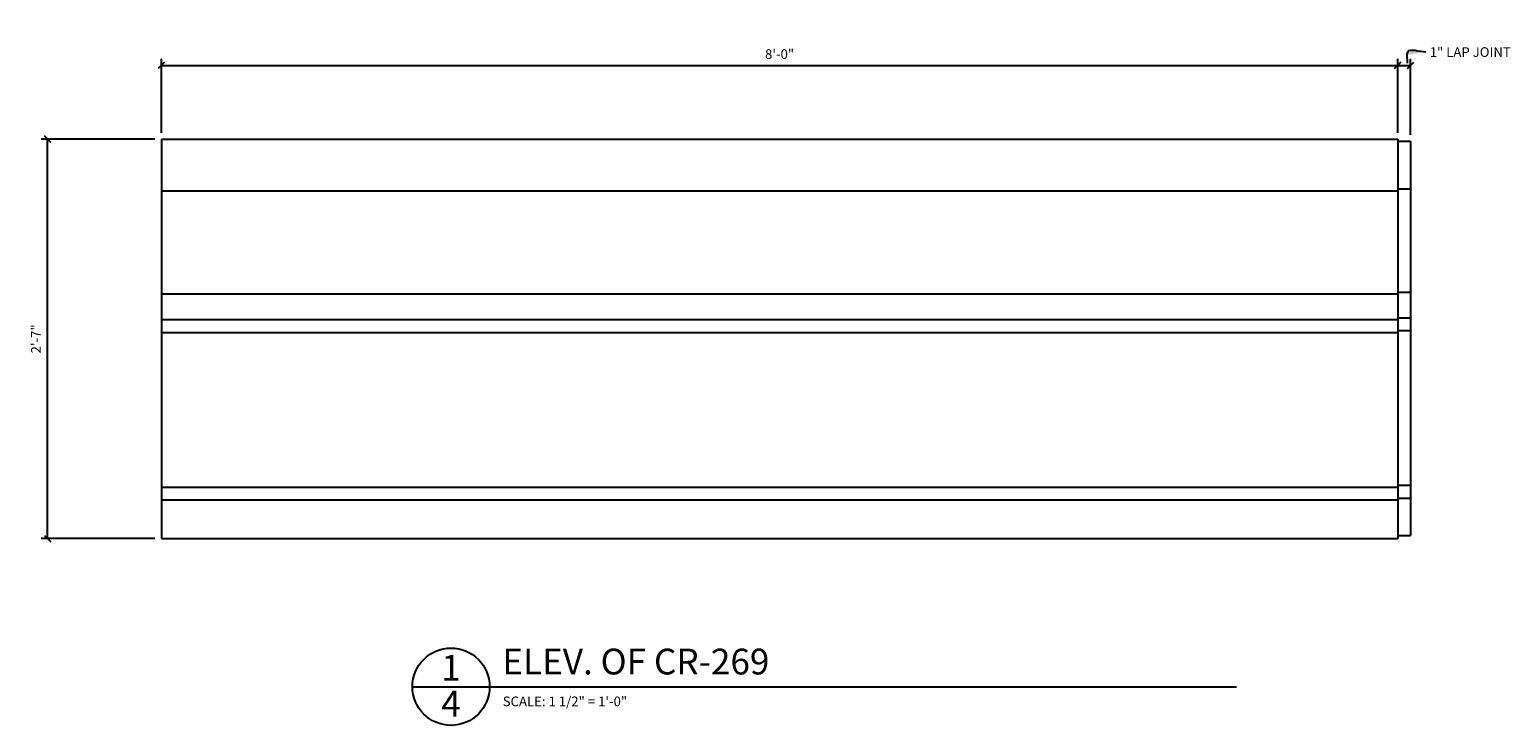
# Model space of a CAD drawing. Extents: x -2343 to 540, y -757 to 570.
# Drawn here: x 63 to 121, y 64 to 91 of the extents above; entities that cross this region are included whole.
import ezdxf

# ---------------------------------------------------------------- set-up
doc = ezdxf.new("R2010")
doc.units = 0
doc.header["$MEASUREMENT"] = 0
doc.layers.get('0').update_dxf_attribs({"linetype": 'CONTINUOUS'})
doc.layers.get('DEFPOINTS').update_dxf_attribs({"linetype": 'CONTINUOUS'})
for name, color, linetype in [('DETAILS', 5, 'CONTINUOUS'), ('DIMS', 8, 'CONTINUOUS'), ('FIBERGLASS', 7, 'CONTINUOUS'), ('TEXT', 8, 'CONTINUOUS')]:
    doc.layers.add(name, color=color, linetype=linetype)
doc.styles.add('DIMS', font='stylu.ttf')
doc.styles.add('NOTES', font='stylu.ttf', dxfattribs={"height": 0.375})
doc.styles.add('TITLES', font='swiss.ttf', dxfattribs={"height": 1})
doc.dimstyles.new('EDON', dxfattribs={"dimscale": 4, "dimtxt": 0.09375, "dimasz": 0.0625, "dimexe": 0.0625, "dimexo": 0.0625, "dimgap": 0.0625, "dimtad": 3, "dimdec": 4, "dimzin": 3, "dimtxsty": 'DIMS', "dimblk1": 'OBLIQUE', "dimblk2": 'OBLIQUE', "dimsah": 1, "dimcen": 0.0625, "dimclrd": 256, "dimclre": 256, "dimclrt": 256, "dimaunit": 1, "dimazin": 3, "dimtfac": 1, "dimtdec": 4, "dimtofl": 0, "dimtmove": 0, "dimatfit": 3, "dimtolj": 1, "dimtzin": 0})
doc.dimstyles.new('EDON$7', dxfattribs={"dimscale": 4, "dimtxt": 0.125, "dimasz": 0.1875, "dimexe": 0.1875, "dimexo": 0.0625, "dimgap": 0.0625, "dimtad": 3, "dimdec": 4, "dimzin": 3, "dimtxsty": 'DIMS', "dimcen": 0.0625, "dimclrd": 256, "dimclre": 256, "dimclrt": 256, "dimaunit": 1, "dimazin": 3, "dimtfac": 1, "dimtdec": 4, "dimtofl": 0, "dimtmove": 0, "dimatfit": 3, "dimtolj": 1, "dimtzin": 0})

# ---------------------------------------------------------------- blocks, each defined once
blk = doc.blocks.new('_OBLIQUE')
at = {"layer": 'DIMS', "color": 6, "linetype": 'BYBLOCK', "ltscale": 12}
blk.add_line((-0.5, -0.5), (0.5, 0.5), dxfattribs=at)
blk = doc.blocks.new('*D78')
at = {"linetype": 'BYBLOCK', "ltscale": 4}
for p, q in [((73.326, 90.746), (73.326, 93.609)), ((73.326, 93.359), (121.326, 93.359)), ((121.326, 90.746), (121.326, 93.609))]:
    blk.add_line(p, q, dxfattribs=at)
at = {"layer": 'DEFPOINTS', "color": 0, "linetype": 'BYBLOCK', "ltscale": 4}
for p in [(121.326, 93.359), (73.326, 90.496), (121.326, 90.496)]:
    blk.add_point(p, dxfattribs=at)
at = {"linetype": 'BYBLOCK', "ltscale": 4, "xscale": 0.25, "yscale": 0.25, "zscale": 0.25, "rotation": 180}
blk.add_blockref('_OBLIQUE', (73.326, 93.359), dxfattribs=at)
at = {"linetype": 'BYBLOCK', "ltscale": 4, "xscale": 0.25, "yscale": 0.25, "zscale": 0.25}
blk.add_blockref('_OBLIQUE', (121.326, 93.359), dxfattribs=at)
at = {"linetype": 'BYBLOCK', "ltscale": 4, "insert": (97.326, 93.796), "char_height": 0.375, "attachment_point": 5, "style": 'DIMS'}
blk.add_mtext('\\A1;8\'-0"', dxfattribs=at)
blk = doc.blocks.new('*D79')
at = {"linetype": 'BYBLOCK', "ltscale": 4}
for p, q in [((116.497, 89.141), (116.997, 89.141)), ((116.997, 86.453), (116.997, 89.391))]:
    blk.add_line(p, q, dxfattribs=at)
at = {"layer": 'DEFPOINTS', "color": 0, "linetype": 'BYBLOCK', "ltscale": 4}
for p in [(116.997, 89.141), (116.497, 86.279), (116.997, 86.203)]:
    blk.add_point(p, dxfattribs=at)
at = {"linetype": 'BYBLOCK', "ltscale": 4, "xscale": 0.25, "yscale": 0.25, "zscale": 0.25, "rotation": 180}
blk.add_blockref('_OBLIQUE', (116.497, 89.141), dxfattribs=at)
at = {"linetype": 'BYBLOCK', "ltscale": 4, "xscale": 0.25, "yscale": 0.25, "zscale": 0.25}
blk.add_blockref('_OBLIQUE', (116.997, 89.141), dxfattribs=at)
at = {"linetype": 'BYBLOCK', "ltscale": 4, "insert": (119.314, 89.657), "char_height": 0.375, "attachment_point": 5, "style": 'DIMS'}
blk.add_mtext('\\A1;{1" LAP JOINT}', dxfattribs=at)
blk = doc.blocks.new('*D80')
at = {"linetype": 'BYBLOCK', "ltscale": 4}
for p, q in [((68.247, 86.279), (63.827, 86.279)), ((64.077, 70.779), (64.077, 86.279)), ((68.247, 70.779), (63.827, 70.779))]:
    blk.add_line(p, q, dxfattribs=at)
at = {"layer": 'DEFPOINTS', "color": 0, "linetype": 'BYBLOCK', "ltscale": 4}
for p in [(64.077, 86.279), (68.497, 86.279), (68.497, 70.779)]:
    blk.add_point(p, dxfattribs=at)
at = {"linetype": 'BYBLOCK', "ltscale": 4, "xscale": 0.25, "yscale": 0.25, "zscale": 0.25}
for p, rotation in [((64.077, 86.279), 90), ((64.077, 70.779), 270)]:
    blk.add_blockref('_OBLIQUE', p, dxfattribs=dict(at, rotation=rotation))
at = {"linetype": 'BYBLOCK', "ltscale": 4, "insert": (63.626, 78.529), "char_height": 0.375, "attachment_point": 5, "rotation": 90, "style": 'DIMS'}
blk.add_mtext('\\A1;2\'-7"', dxfattribs=at)

msp = doc.modelspace()

# ---------------------------------------------------------------- linework, layer by layer
at = {"layer": 'DETAILS', "ltscale": 2}
msp.add_line((78.241257, 65.031134), (110.234844, 65.031134), dxfattribs=at)
msp.add_circle((79.741257, 65.031134), 1.5, dxfattribs=at)
at = {"layer": 'FIBERGLASS', "color": 5, "ltscale": 4}
for p, q in [((68.49718, 86.27892), (116.49718, 86.27892)), ((68.49718, 86.27892), (68.49718, 70.77892)), ((116.49718, 86.27892), (116.49718, 70.77892)), ((68.49718, 72.77892), (116.49718, 72.77892)), ((68.49718, 70.77892), (116.49718, 70.77892))]:
    msp.add_line(p, q, dxfattribs=at)
at = {"layer": 'FIBERGLASS', "ltscale": 4}
for p, q in [((116.49718, 86.202643), (116.99718, 86.202643)), ((116.99718, 86.202643), (116.99718, 70.894132)), ((68.49718, 84.27892), (116.49718, 84.27892)), ((116.49718, 84.349236), (116.99718, 84.349236)), ((68.49718, 80.27892), (116.49718, 80.27892)), ((116.49718, 80.343544), (116.99718, 80.343544)), ((116.49718, 79.347247), (116.99718, 79.347247)), ((68.49718, 79.27892), (116.49718, 79.27892)), ((68.49718, 78.77892), (116.49718, 78.77892)), ((116.49718, 78.849098), (116.99718, 78.849098)), ((116.49718, 72.852559), (116.99718, 72.852559)), ((68.49718, 72.27892), (116.49718, 72.27892)), ((116.49718, 72.346812), (116.99718, 72.346812)), ((116.49718, 70.894132), (116.99718, 70.894132))]:
    msp.add_line(p, q, dxfattribs=at)

# ---------------------------------------------------------------- texts
at = {"layer": 'TEXT', "ltscale": 2}
for s, insert, char_height, width, attachment_point, style in [('{1}', (79.74038, 66.267), 1, 0.9502, 2, 'TITLES'), ('ELEV. OF CR-269', (81.732395, 66.507132), 1, 33.3125, 1, 'TITLES'), ('4', (79.74038, 64.872226), 1, 0.4454, 2, 'TITLES'), ('{SCALE: 1 1/2" = 1\'-0"}', (81.748916, 64.649277), 0.375, 5.73616977, 1, 'NOTES')]:
    msp.add_mtext(s, dxfattribs=dict(at, insert=insert, char_height=char_height, width=width, attachment_point=attachment_point, style=style))

# ---------------------------------------------------------------- dimensions: what is measured, and where the dimension line sits
at = {"layer": 'DIMS', "ltscale": 4}
dim = msp.add_linear_dim(base=(116.99718, 89.141243), p1=(116.49718, 86.27892), p2=(116.99718, 86.202643), text='{<> LAP JOINT}', dimstyle='EDON', override={"dimlfac": 2, "dimse1": 1}, dxfattribs=at)
dim.commit()
dim.dimension.update_dxf_attribs({"geometry": '*D79', "text_midpoint": (119.313987, 89.656577), "dimtype": 160})
dim = msp.add_linear_dim(base=(116.49718, 89.141243), p1=(68.49718, 86.27892), p2=(116.49718, 86.27892), dimstyle='EDON', override={"dimlfac": 2}, dxfattribs=at)
dim.commit()
dim.dimension.update_dxf_attribs({"geometry": '*D78', "text_midpoint": (92.49718, 89.578743), "insert": (-4.828656, -4.217494)})
dim = msp.add_linear_dim(base=(64.076568, 86.27892), p1=(68.49718, 70.77892), p2=(68.49718, 86.27892), angle=90, dimstyle='EDON', override={"dimlfac": 2}, dxfattribs=at)
dim.commit()
dim.dimension.update_dxf_attribs({"geometry": '*D80', "text_midpoint": (63.625616, 78.52892)})

# ---------------------------------------------------------------- leaders
at = {"layer": 'DIMS', "ltscale": 4, "path_type": 1}
msp.add_leader([(117.590568, 89.655906), (116.876584, 89.660538), (116.862446, 89.232326)], dimstyle='EDON$7', dxfattribs=at)

doc.saveas('drawing.dxf')
